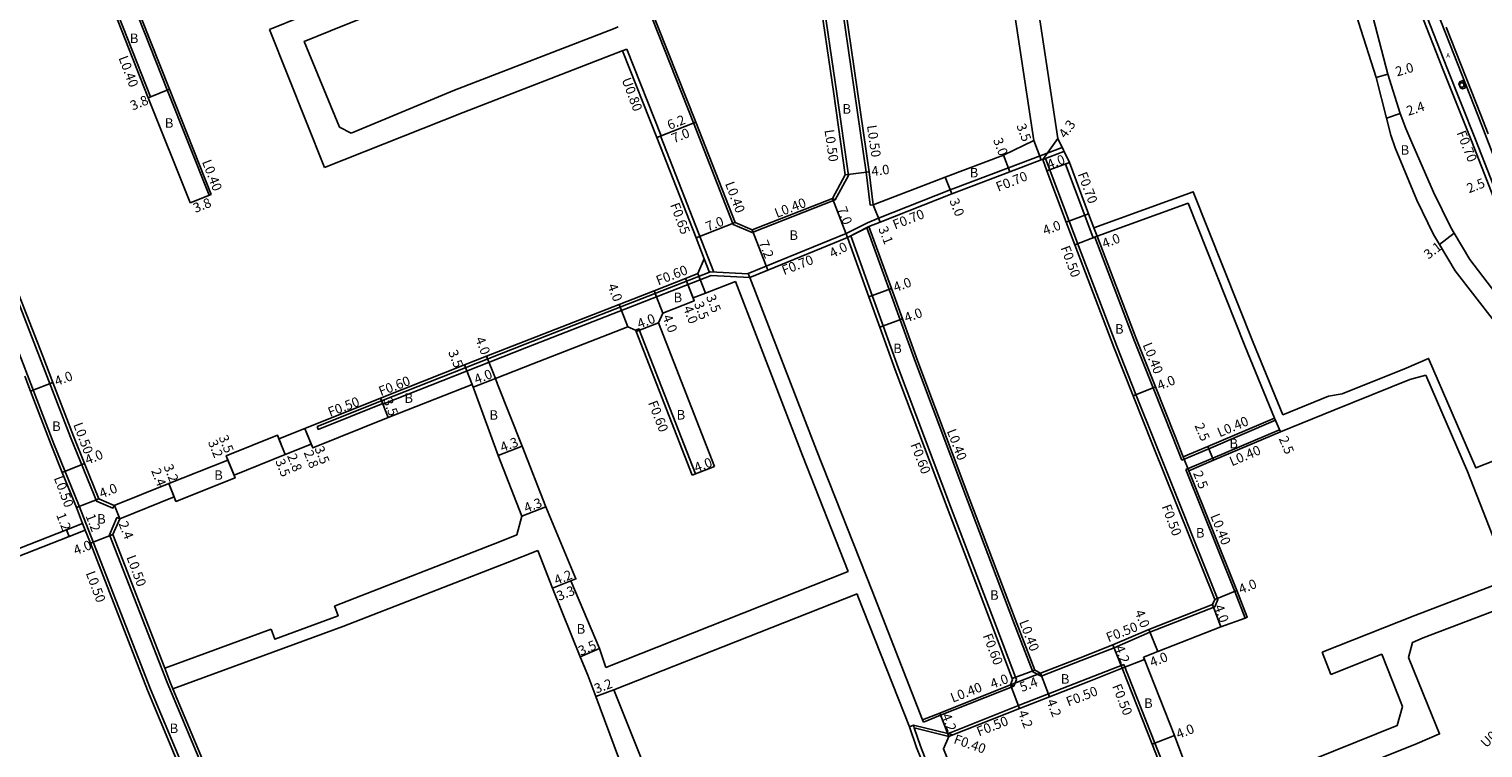
# Model space of a CAD drawing. Units: metres. Extents: x -4001 to 0, y -108000 to -105000.
# Drawn here: x -2276 to -2034, y -107536 to -107416 of the extents above; entities that cross this region are included whole.
import ezdxf

# ---------------------------------------------------------------- set-up
doc = ezdxf.new("R2010")
doc.units = ezdxf.units.M
doc.header["$LTSCALE"] = 2.5
for name, color, linetype in [('側溝・桝', 7, 'Continuous'), ('幅員', 7, 'Continuous'), ('植栽', 7, 'Continuous'), ('歩道・分離帯・安全施設', 7, 'Continuous'), ('舗装', 7, 'Continuous'), ('道路', 7, 'Continuous')]:
    doc.layers.add(name, color=color, linetype=linetype)
doc.styles.add('YOKO_DECO', font='txt')

# ---------------------------------------------------------------- blocks, each defined once
blk = doc.blocks.new('223800')
at = {"color": 0}
blk.add_circle((0, 0), 0.75, dxfattribs=at)

msp = doc.modelspace()

# ---------------------------------------------------------------- linework, layer by layer
at = {"layer": '側溝・桝', "flags": 128}
for points in [[(-2256.57, -107427.21), (-2256.19, -107427.06), (-2263.91, -107407.48), (-2266.92, -107400)], [(-2246.05, -107443.36), (-2246.42, -107443.5), (-2253.43, -107425.9), (-2261.12, -107406.37), (-2263.69, -107400)], [(-2177.95, -107400), (-2173.32, -107411.67), (-2165.49, -107431.41), (-2158.86, -107448.35), (-2155.72, -107449.73), (-2141.85, -107444.27)], [(-2145.38, -107400), (-2144.16, -107408.59), (-2141.58, -107426.48), (-2139.63, -107440.18)], [(-2142.49, -107400), (-2141.2, -107408.13), (-2138.59, -107426.21), (-2136.67, -107439.64)], [(-2171.63, -107433.83), (-2177.37, -107419.37)], [(-2171.03, -107433.59), (-2162.13, -107456.32)], [(-2136.45, -107448.08), (-2134.58, -107447.34), (-2122.62, -107442.6), (-2112.89, -107438.92), (-2103.92, -107435.53)], [(-2107.17, -107437.51), (-2103.61, -107436.16)], [(-2106.7, -107437.33), (-2102.77, -107447.83), (-2101.21, -107451.93), (-2094.81, -107468.71), (-2091.59, -107476.8), (-2088.35, -107484.96), (-2077.9, -107511.04), (-2078.42, -107512.25)], [(-2136.67, -107439.64), (-2135.96, -107445.17)], [(-2103.36, -107438.27), (-2102.71, -107438.02)], [(-2098.44, -107450.48), (-2098.72, -107450.59), (-2100.15, -107446.85), (-2103.36, -107438.27)], [(-2139.63, -107440.18), (-2141.85, -107444.28)], [(-2141.85, -107444.28), (-2142.27, -107444.01)], [(-2135.96, -107445.17), (-2135.46, -107445.1)], [(-2156.09, -107457.23), (-2156.36, -107456.58), (-2140.01, -107449.89), (-2136.45, -107448.08)], [(-2139.76, -107450.54), (-2139.22, -107450.27), (-2136.56, -107448.91), (-2136.2, -107448.73)], [(-2136.56, -107448.91), (-2132.81, -107459.21), (-2130.97, -107464.29), (-2128.41, -107471.4), (-2119.71, -107494.5), (-2112.13, -107514.46), (-2108.82, -107523.1), (-2107.44, -107523.85)], [(-2098.61, -107448.94), (-2098.07, -107450.34)], [(-2282.75, -107449.9), (-2274.72, -107470.46), (-2269.54, -107483.91), (-2265.63, -107493.59), (-2265.25, -107494.58), (-2262.49, -107495.77), (-2262.29, -107495.32)], [(-2139.22, -107450.27), (-2135.63, -107460.23), (-2133.79, -107465.32), (-2131.23, -107472.44), (-2122.56, -107495.47), (-2114.95, -107515.5), (-2111.69, -107523.99), (-2111.54, -107524.39)], [(-2083.9, -107487.74), (-2085.48, -107483.8), (-2088.71, -107475.66), (-2091.92, -107467.57), (-2098.44, -107450.48), (-2098.07, -107450.34)], [(-2163.69, -107454.12), (-2162.82, -107456.37)], [(-2162.64, -107456.3), (-2193.61, -107468.37), (-2217.6, -107477.83)], [(-2162.64, -107456.3), (-2156.34, -107456.62)], [(-2282.75, -107458.15), (-2277.48, -107471.66), (-2276.76, -107473.53), (-2272.33, -107485.01), (-2268.2, -107495.25), (-2256.21, -107526.02), (-2249.6, -107541.84), (-2241.41, -107562.52)], [(-2156.09, -107457.23), (-2162.54, -107456.9), (-2193.39, -107468.93), (-2217.38, -107478.39), (-2217.6, -107477.83)], [(-2165.16, -107490.03), (-2174.63, -107465.79), (-2175.19, -107466.01)], [(-2217.6, -107477.83), (-2228.37, -107482.14)], [(-2217.42, -107478.3), (-2228.19, -107482.6), (-2228.37, -107482.14)], [(-2068.42, -107480.72), (-2068.27, -107481.09), (-2079.43, -107485.84), (-2083.9, -107487.74)], [(-2067.47, -107483.03), (-2067.62, -107482.66), (-2078.77, -107487.4), (-2083.27, -107489.31)], [(-2165.16, -107490.03), (-2165.72, -107490.25)], [(-2073.36, -107514.14), (-2075.1, -107509.69), (-2083.27, -107489.31)], [(-2261.35, -107497.53), (-2261.81, -107497.33), (-2263.06, -107500.2), (-2253.43, -107524.9), (-2246.81, -107540.72), (-2238.29, -107562.24)], [(-2267.11, -107499.44), (-2267.55, -107498.32)], [(-2078.42, -107512.25), (-2089.25, -107516.48), (-2095.25, -107519.08), (-2100.75, -107521.24), (-2107.44, -107523.85)], [(-2093.62, -107521.87), (-2099.64, -107524.24), (-2106.19, -107526.79), (-2110.95, -107528.65), (-2122.36, -107533.18), (-2123.02, -107533.44)], [(-2093.62, -107521.87), (-2088.42, -107535.02), (-2084.16, -107545.8), (-2081.98, -107551.25), (-2075.02, -107568.36), (-2073.22, -107573.57), (-2072.13, -107576.71)], [(-2253.82, -107522.51), (-2252.96, -107524.71), (-2252.45, -107525.95)], [(-2111.54, -107524.39), (-2112, -107525.51)], [(-2107.44, -107523.85), (-2107.53, -107523.34)], [(-2112, -107525.51), (-2124.22, -107530.36), (-2127.08, -107531.5)], [(-2112, -107525.51), (-2112.56, -107525.31)], [(-2128.77, -107532.03), (-2129.42, -107532.29)], [(-2122.18, -107533.64), (-2123.02, -107533.44), (-2128.77, -107532.03)], [(-2101.21, -107601.68), (-2106.29, -107589.18), (-2111.89, -107575.39), (-2113.43, -107571.6), (-2114.31, -107569.44), (-2122.39, -107548.72), (-2124.85, -107542.42), (-2126.9, -107537.26), (-2127.59, -107535.51), (-2128.62, -107532.48), (-2128.77, -107532.03)], [(-2127.08, -107531.5), (-2127.22, -107531.13)], [(-2122.82, -107533.9), (-2128.62, -107532.48)]]:
    msp.add_lwpolyline(points, dxfattribs=at)
at = {"layer": '側溝・桝'}
for points in [[(-1996.2, -107526.85), (-1998.94, -107520.73), (-2004.52, -107508.99), (-2008.66, -107499.68), (-2012.52, -107490.83), (-2014.61, -107485.59), (-2015.49, -107483.63), (-2018.71, -107475.33), (-2019.54, -107473.13), (-2024.39, -107460.84), (-2029.46, -107447.98), (-2034.86, -107434.16), (-2039.64, -107422.15), (-2043.48, -107412.34), (-2048.35, -107400)], [(-2032.77, -107433.21), (-2034.04, -107429.95), (-2039.75, -107415.43)]]:
    msp.add_lwpolyline(points, dxfattribs=at)
at = {"layer": '幅員', "flags": 128}
for points in [[(-2049.54, -107423.28), (-2051.46, -107423.84)], [(-2256.57, -107427.21), (-2253.05, -107425.76)], [(-2047.48, -107429.84), (-2049.76, -107430.59)], [(-2165.12, -107431.27), (-2171.63, -107433.83)], [(-2170.89, -107433.54), (-2165.12, -107431.27)], [(-2108.65, -107434.32), (-2107.41, -107437.6)], [(-2107.17, -107437.51), (-2104.65, -107434.03)], [(-2113.71, -107436.77), (-2112.65, -107439.58)], [(-2140.14, -107440.09), (-2136.18, -107439.57)], [(-2106.45, -107439.42), (-2102.71, -107438.02)], [(-2123.47, -107440.46), (-2122.37, -107443.25)], [(-2249.58, -107444.76), (-2246.05, -107443.36)], [(-2139.76, -107450.54), (-2142.27, -107444.01)], [(-2135.46, -107445.1), (-2134.32, -107447.99)], [(-2099.49, -107446.6), (-2103.24, -107448.01)], [(-2158.55, -107448.05), (-2165.07, -107450.61)], [(-2155.71, -107449.29), (-2153.07, -107455.99)], [(-2139.76, -107450.54), (-2136.2, -107448.73)], [(-2098.07, -107450.34), (-2101.8, -107451.76)], [(-2038.43, -107449.84), (-2040.89, -107451.73)], [(-2164.78, -107456.59), (-2163.5, -107459.86)], [(-2165.54, -107460.65), (-2166.81, -107457.39)], [(-2165.36, -107461.11), (-2166.81, -107457.39)], [(-2136.19, -107460.44), (-2132.43, -107459.07)], [(-2170.63, -107463.17), (-2172.09, -107459.45)], [(-2176.47, -107465.45), (-2177.92, -107461.72)], [(-2171.36, -107464.82), (-2175.08, -107466.28)], [(-2134.36, -107465.52), (-2130.6, -107464.16)], [(-2198.58, -107474.1), (-2200.05, -107470.38)], [(-2202.49, -107475.1), (-2203.76, -107471.84)], [(-2276.25, -107476.23), (-2272.52, -107474.79)], [(-2198.58, -107474.1), (-2202.31, -107475.57)], [(-2088.34, -107475.51), (-2092.06, -107476.99)], [(-2217.78, -107477.37), (-2216.5, -107480.63)], [(-2067.47, -107483.03), (-2068.45, -107480.73)], [(-2229.37, -107485.06), (-2230.42, -107482.46)], [(-2229.11, -107485.71), (-2230.42, -107482.46)], [(-2235.01, -107483.56), (-2233.71, -107486.81)], [(-2234.75, -107484.21), (-2233.71, -107486.81)], [(-2198.14, -107486.95), (-2194.12, -107485.43)], [(-2079.59, -107485.47), (-2078.61, -107487.77)], [(-2267.23, -107488.3), (-2270.94, -107489.8)], [(-2242.25, -107490.25), (-2243.56, -107487)], [(-2242.07, -107490.71), (-2243.26, -107487.74)], [(-2083.68, -107487.21), (-2082.75, -107489.53)], [(-2165.72, -107490.25), (-2161.99, -107488.8)], [(-2252.26, -107493.89), (-2253.16, -107491.66)], [(-2251.97, -107494.63), (-2253.16, -107491.66)], [(-2264.86, -107494.2), (-2268.58, -107495.65)], [(-2261.35, -107497.53), (-2262.24, -107495.3)], [(-2194.15, -107497.11), (-2190.15, -107495.54)], [(-2270.23, -107499.37), (-2269.79, -107500.49)], [(-2267.11, -107499.44), (-2267.55, -107498.32)], [(-2262.51, -107500.19), (-2266.23, -107501.64)], [(-2189.04, -107509.16), (-2185.15, -107507.58)], [(-2189.04, -107509.16), (-2185.98, -107507.92)], [(-2078.44, -107511.04), (-2074.73, -107509.55)], [(-2078.79, -107511.86), (-2077.42, -107515.62)], [(-2089.44, -107516.02), (-2087.93, -107519.73)], [(-2184.41, -107520.6), (-2181.21, -107519.19)], [(-2095.44, -107518.61), (-2093.9, -107522.52)], [(-2090.18, -107521.05), (-2093.9, -107522.52)], [(-2112.56, -107525.31), (-2107.53, -107523.34)], [(-2108.5, -107522.82), (-2112.25, -107524.2)], [(-2107.53, -107523.34), (-2106.01, -107527.26)], [(-2178.83, -107526.13), (-2181.84, -107527.24)], [(-2112.56, -107525.31), (-2111.04, -107529.22)], [(-2122.82, -107533.9), (-2124.37, -107529.99)], [(-2085.16, -107533.74), (-2088.88, -107535.21)]]:
    msp.add_lwpolyline(points, dxfattribs=at)
at = {"layer": '植栽'}
msp.add_lwpolyline([(-2036.54, -107425.52), (-2037.02, -107425.71), (-2037.39, -107425.57), (-2037.67, -107424.87), (-2037.51, -107424.52), (-2037.01, -107424.32)], close=True, dxfattribs=at)
at = {"layer": '歩道・分離帯・安全施設'}
for points in [[(-2018.75, -107475.23), (-2018.32, -107474.74), (-2018.05, -107474.29), (-2017.8, -107473.68), (-2017.76, -107473.17), (-2017.83, -107472.7), (-2018.01, -107472.09), (-2018.55, -107470.73), (-2026.68, -107450.02), (-2032.02, -107436.48), (-2034.5, -107430.13), (-2041.29, -107412.86), (-2046.37, -107400)], [(-2019.48, -107475.47), (-2018.75, -107475.23), (-2018.32, -107474.74), (-2018.05, -107474.29), (-2017.8, -107473.68), (-2017.76, -107473.17), (-2017.83, -107472.7), (-2018.01, -107472.09), (-2018.55, -107470.73), (-2026.68, -107450.02), (-2032.02, -107436.48), (-2034.5, -107430.13), (-2041.29, -107412.86), (-2046.37, -107400)]]:
    msp.add_lwpolyline(points, dxfattribs=at)
at = {"layer": '舗装', "flags": 128}
msp.add_lwpolyline([(-2267.55, -107498.32), (-2267.11, -107499.44)], dxfattribs=at)
at = {"layer": '道路', "flags": 128}
for points in [[(-2267.35, -107400), (-2264.28, -107407.63), (-2256.57, -107427.21), (-2249.77, -107444.29), (-2249.58, -107444.76)], [(-2246.05, -107443.36), (-2253.05, -107425.76), (-2260.75, -107406.22), (-2263.25, -107400)], [(-2236.3, -107415.8), (-2225.29, -107411.34), (-2206.87, -107403.94), (-2197.05, -107400)], [(-2224.63, -107432.14), (-2230.53, -107417.78), (-2223.8, -107415.05), (-2204.42, -107407.27), (-2186.47, -107400.14), (-2184.8, -107400.64), (-2184.06, -107400.35)], [(-2177.52, -107400), (-2172.95, -107411.52), (-2165.12, -107431.27), (-2158.55, -107448.05)], [(-2145.89, -107400), (-2144.66, -107408.66), (-2142.08, -107426.55), (-2140.14, -107440.09)], [(-2141.99, -107400), (-2140.7, -107408.06), (-2138.09, -107426.13), (-2136.18, -107439.57)], [(-2108.65, -107434.32), (-2113.33, -107403.45), (-2111.98, -107400)], [(-2058.67, -107400), (-2057.67, -107403.32), (-2054.43, -107414.58), (-2051.46, -107423.84), (-2049.76, -107430.59), (-2049, -107433.44), (-2048.3, -107435.58), (-2044.67, -107444.32), (-2041.88, -107450.02), (-2040.89, -107451.73), (-2038.28, -107456.11), (-2031.69, -107464.58), (-2027.71, -107470.35), (-2021.8, -107478.77), (-2019.87, -107481.24)], [(-2055.94, -107400), (-2055.32, -107402.41), (-2051.94, -107413.83), (-2049.54, -107423.28), (-2047.48, -107429.84), (-2046.5, -107432.34), (-2045.51, -107434.66), (-2041.89, -107442.99), (-2038.99, -107448.9), (-2038.43, -107449.84)], [(-2104.65, -107434.03), (-2109.23, -107403.85), (-2106.3, -107402.4), (-2102.78, -107402.98)], [(-2222.67, -107433.12), (-2205.45, -107425.96), (-2178.85, -107415.66), (-2178.1, -107415.37)], [(-2236.3, -107415.8), (-2227.14, -107438.84)], [(-2227.14, -107438.84), (-2203.97, -107429.68), (-2177.4, -107419.39), (-2176.63, -107419.09)], [(-2176.63, -107419.09), (-2170.89, -107433.54), (-2171.63, -107433.83), (-2165.07, -107450.61), (-2163.69, -107454.12)], [(-2224.63, -107432.14), (-2222.67, -107433.12)], [(-2135.46, -107445.1), (-2123.47, -107440.46), (-2113.71, -107436.77), (-2108.65, -107434.32)], [(-2098.61, -107448.94), (-2099.49, -107446.6), (-2102.71, -107438.02), (-2104.65, -107434.03)], [(-2136.2, -107448.73), (-2134.32, -107447.99), (-2122.37, -107443.25), (-2112.65, -107439.58), (-2107.41, -107437.6), (-2107.17, -107437.51)], [(-2136.18, -107439.57), (-2135.46, -107445.1)], [(-2107.17, -107437.51), (-2106.45, -107439.42), (-2103.24, -107448.01), (-2101.8, -107451.76), (-2095.28, -107468.89), (-2092.06, -107476.99), (-2088.81, -107485.15), (-2078.44, -107511.04), (-2078.79, -107511.86)], [(-2140.14, -107440.09), (-2142.27, -107444.01), (-2155.71, -107449.29), (-2158.55, -107448.05)], [(-2246.05, -107443.36), (-2249.58, -107444.76)], [(-2098.61, -107448.94), (-2082.01, -107442.91), (-2071.99, -107468.11), (-2067.03, -107480.15)], [(-2098.07, -107450.34), (-2082.87, -107444.82), (-2073.38, -107468.67), (-2068.42, -107480.72)], [(-2282.75, -107448.52), (-2274.21, -107470.39), (-2272.52, -107474.79), (-2269.08, -107483.73), (-2267.23, -107488.3), (-2264.86, -107494.2)], [(-2136.2, -107448.73), (-2132.43, -107459.07), (-2130.6, -107464.16), (-2128.04, -107471.26), (-2119.34, -107494.36), (-2111.76, -107514.32), (-2108.5, -107522.82), (-2107.53, -107523.34)], [(-2156.09, -107457.23), (-2153.07, -107455.99), (-2139.76, -107450.54)], [(-2139.76, -107450.54), (-2136.19, -107460.44), (-2134.36, -107465.52), (-2131.79, -107472.65), (-2123.12, -107495.68), (-2115.51, -107515.71), (-2112.25, -107524.2), (-2112.19, -107524.38)], [(-2083.68, -107487.21), (-2085.1, -107483.65), (-2088.34, -107475.51), (-2091.55, -107467.43), (-2098.07, -107450.34)], [(-2038.43, -107449.84), (-2035.82, -107454.22), (-2029.3, -107462.77), (-2027.74, -107464.81)], [(-2163.69, -107454.12), (-2164.78, -107456.59)], [(-2262.29, -107495.32), (-2253.16, -107491.66), (-2243.26, -107487.74), (-2243.56, -107487), (-2235.01, -107483.56), (-2234.75, -107484.21), (-2230.42, -107482.46), (-2217.78, -107477.37), (-2203.76, -107471.84), (-2200.05, -107470.38), (-2193.79, -107467.91), (-2177.92, -107461.72), (-2172.09, -107459.45), (-2166.81, -107457.39), (-2164.78, -107456.59)], [(-2161.99, -107488.8), (-2171.36, -107464.82), (-2170.63, -107463.17), (-2165.36, -107461.11), (-2165.54, -107460.65), (-2163.5, -107459.86), (-2158.51, -107457.91)], [(-2158.51, -107457.91), (-2147.29, -107486.97), (-2139.64, -107506.35)], [(-2156.09, -107457.23), (-2144.96, -107486.06), (-2135.68, -107509.57), (-2127.22, -107531.13)], [(-2176.47, -107465.45), (-2192.33, -107471.63), (-2198.58, -107474.1)], [(-2165.72, -107490.25), (-2175.08, -107466.28), (-2175.19, -107466.01), (-2176.47, -107465.45)], [(-2067.03, -107480.15), (-2059.44, -107477.05), (-2057.17, -107476.68), (-2046.45, -107472.36), (-2042.72, -107470.76), (-2034.83, -107489.03), (-2027, -107485.95), (-2019.87, -107481.24)], [(-2277.22, -107473.71), (-2276.25, -107476.23), (-2272.8, -107485.19), (-2270.94, -107489.8), (-2268.58, -107495.65), (-2267.55, -107498.32)], [(-2067.47, -107483.03), (-2058.51, -107479.37), (-2045.82, -107474.26), (-2043.15, -107473.55)], [(-2043.15, -107473.55), (-2036.2, -107489.63), (-2030.49, -107504.31), (-2029.15, -107507.64), (-2045, -107513.68), (-2060.5, -107519.84)], [(-2262.51, -107500.19), (-2261.35, -107497.53), (-2252.26, -107493.89), (-2251.97, -107494.63), (-2242.07, -107490.71), (-2242.25, -107490.25), (-2233.71, -107486.81), (-2229.37, -107485.06), (-2229.11, -107485.71), (-2216.5, -107480.63), (-2202.49, -107475.1)], [(-2202.49, -107475.1), (-2202.31, -107475.57), (-2201.99, -107476.42), (-2198.14, -107486.95), (-2194.15, -107497.11)], [(-2068.42, -107480.72), (-2079.59, -107485.47), (-2083.68, -107487.21)], [(-2067.47, -107483.03), (-2078.61, -107487.77), (-2082.75, -107489.53)], [(-2165.72, -107490.25), (-2165.16, -107490.03), (-2161.99, -107488.8)], [(-2090.33, -107520.66), (-2087.93, -107519.73), (-2077.42, -107515.62), (-2073.36, -107514.14), (-2072.99, -107514), (-2074.73, -107509.55), (-2082.75, -107489.53)], [(-2264.86, -107494.2), (-2262.29, -107495.32)], [(-2194.15, -107497.11), (-2195.01, -107500.25)], [(-2267.55, -107498.32), (-2270.23, -107499.37), (-2282.75, -107504.28)], [(-2267.11, -107499.44), (-2269.79, -107500.49), (-2282.75, -107505.57)], [(-2267.11, -107499.44), (-2266.23, -107501.64), (-2256.68, -107526.2), (-2250.06, -107542.03), (-2241.87, -107562.71)], [(-2262.51, -107500.19), (-2253.82, -107522.51)], [(-2225.49, -107512.11), (-2225.38, -107512.06), (-2197.88, -107501.38), (-2195.01, -107500.25)], [(-2252.45, -107525.95), (-2224.05, -107515.52), (-2196.55, -107504.84), (-2191.5, -107502.85)], [(-2191.5, -107502.85), (-2189.04, -107509.16), (-2184.41, -107520.6), (-2183.16, -107523.67), (-2181.84, -107527.24), (-2178.03, -107537.42)], [(-2180.12, -107522.36), (-2139.64, -107506.35)], [(-2178.83, -107526.13), (-2138.17, -107510.07)], [(-2138.17, -107510.07), (-2138.03, -107510.45), (-2129.42, -107532.29)], [(-2225.49, -107512.11), (-2224.88, -107513.75), (-2235.41, -107517.67), (-2236.05, -107515.98)], [(-2078.79, -107511.86), (-2089.44, -107516.02), (-2095.44, -107518.61), (-2100.93, -107520.77), (-2107.53, -107523.34)], [(-2021.48, -107526.63), (-2027.65, -107511.35), (-2043.6, -107517.43), (-2045.42, -107518.23), (-2046.07, -107520.72), (-2042.84, -107528.67), (-2040.88, -107533.48), (-2044.62, -107535.07), (-2078.4, -107548.68), (-2078.73, -107549.93)], [(-2253.82, -107522.51), (-2236.05, -107515.98)], [(-2060.5, -107519.84), (-2059.03, -107523.56)], [(-2090.33, -107520.66), (-2090.18, -107521.05), (-2085.16, -107533.74), (-2081.09, -107544.59)], [(-2059.03, -107523.56), (-2050.53, -107520.18), (-2047.05, -107528.9), (-2047.94, -107532.1), (-2079.61, -107544.85)], [(-2093.9, -107522.52), (-2099.46, -107524.7), (-2106.01, -107527.26), (-2111.04, -107529.22), (-2122.18, -107533.64), (-2122.82, -107533.9)], [(-2112.19, -107524.38), (-2112.56, -107525.31)], [(-2093.9, -107522.52), (-2088.88, -107535.21), (-2084.63, -107545.99), (-2082.44, -107551.44), (-2075.49, -107568.54), (-2073.69, -107573.73), (-2072.6, -107576.88)], [(-2252.45, -107525.95), (-2246.35, -107540.53), (-2238.15, -107561.23), (-2237.83, -107562.06)], [(-2178.83, -107526.13), (-2172.33, -107542.29), (-2168, -107552.13), (-2162.56, -107565.41), (-2162.93, -107565.56), (-2152.32, -107592.51), (-2145.21, -107609.46), (-2143.45, -107613.64), (-2142.12, -107614.5)], [(-2112.56, -107525.31), (-2124.37, -107529.99), (-2127.22, -107531.13)], [(-2102.09, -107601.36), (-2106.94, -107589.44), (-2112.54, -107575.66), (-2114.08, -107571.87), (-2114.96, -107569.7), (-2123.05, -107548.98), (-2125.5, -107542.68), (-2127.55, -107537.52), (-2128.25, -107535.75), (-2129.42, -107532.29)], [(-2122.82, -107533.9), (-2123.74, -107536), (-2121.7, -107541.16), (-2119.23, -107547.49), (-2118.85, -107547.34), (-2110.78, -107568.03), (-2109.91, -107570.17), (-2110.28, -107570.32), (-2108.74, -107574.11), (-2103.14, -107587.9), (-2098.24, -107599.96)]]:
    msp.add_lwpolyline(points, dxfattribs=at)
at = {"layer": '道路'}
for points in [[(-2019.09, -107476.55), (-2020.21, -107473.39), (-2025.06, -107461.11), (-2030.13, -107448.25), (-2035.53, -107434.42), (-2040.31, -107422.41), (-2044.15, -107412.6), (-2049.13, -107400)], [(-2198.58, -107474.1), (-2198.24, -107475.04), (-2194.12, -107485.43), (-2190.15, -107495.54)], [(-2190.15, -107495.54), (-2185.15, -107507.58), (-2185.98, -107507.92)], [(-2185.98, -107507.92), (-2181.21, -107519.19)], [(-2181.21, -107519.19), (-2180.12, -107522.36)]]:
    msp.add_lwpolyline(points, dxfattribs=at)

# ---------------------------------------------------------------- block references
at = {"layer": '植栽', "xscale": 0.5, "yscale": 0.5, "zscale": 0.5}
msp.add_blockref('223800', (-2037.15, -107425.08, 10.8), dxfattribs=at)

# ---------------------------------------------------------------- texts
at = {"layer": '側溝・桝'}
for s, rotation, p in [('L0.40', 290.5825, (-2261.57, -107420.54)), ('U0.80', 290.5881, (-2177.52, -107424.19)), ('L0.50', 278.1206, (-2136.53, -107431.86)), ('L0.50', 278.1206, (-2143.62, -107432.61)), ('F0.70', 291.7235, (-2038.06, -107433.06)), ('L0.40', 291.1782, (-2247.63, -107437.9)), ('F0.70', 21.4753, (-2114.6, -107442.91)), ('F0.70', 290.551, (-2101.35, -107439.95)), ('L0.40', 290.5881, (-2160.25, -107441.54)), ('L0.40', 20.997, (-2151.58, -107447.3)), ('F0.65', 290.5881, (-2169.43, -107445.09)), ('F0.70', 21.4753, (-2131.84, -107449.23)), ('F0.70', 20.997, (-2150.39, -107456.84)), ('F0.50', 290.551, (-2104.21, -107452.27)), ('F0.60', 21.1435, (-2171.39, -107458.56)), ('L0.40', 291.8311, (-2090.5, -107468.47)), ('F0.60', 21.1435, (-2217.72, -107477.07)), ('F0.50', 21.1435, (-2226.2, -107480.55)), ('F0.60', 291.3406, (-2173.12, -107478.16)), ('L0.40', 23.038, (-2077.6, -107483.94)), ('L0.50', 290.4897, (-2269.13, -107481.8)), ('L0.40', 290.9855, (-2123.21, -107482.88)), ('F0.60', 290.9855, (-2129.28, -107485.15)), ('L0.40', 23.038, (-2075.56, -107488.79)), ('L0.50', 290.4897, (-2272.38, -107490.73)), ('F0.50', 290.551, (-2087.32, -107495.48)), ('L0.40', 291.8311, (-2079.19, -107497.06)), ('L0.50', 290.4897, (-2260.25, -107503.95)), ('L0.50', 290.4897, (-2267.04, -107506.62)), ('L0.40', 290.9855, (-2111.13, -107514.78)), ('F0.50', 21.4348, (-2096.19, -107518.19)), ('F0.60', 290.9855, (-2117.2, -107517.06)), ('L0.40', 21.4348, (-2122.19, -107528.28)), ('F0.50', 21.4348, (-2102.88, -107528.93)), ('F0.50', 291.5586, (-2095.61, -107525.5)), ('F0.50', 21.4348, (-2117.82, -107533.92)), ('U0.70', 43.8916, (-2033.09, -107535.9)), ('F0.40', 340.7549, (-2122.16, -107535.01))]:
    msp.add_text(s, height=1.6, rotation=rotation, dxfattribs=at).set_placement(p)
at = {"layer": '幅員'}
for s, rotation, p in [('2.0', 16.1889, (-2047.97, -107423.66)), ('3.8', 22.4283, (-2259.19, -107429.36)), ('2.4', 18.2097, (-2046.09, -107430.23)), ('6.2', 21.4955, (-2169.51, -107432.59)), ('7.0', 21.513, (-2168.79, -107434.81)), ('3.5', 290.7274, (-2111.58, -107431.86)), ('4.3', 54.0713, (-2103.35, -107434.1)), ('3.0', 290.7018, (-2115.48, -107434.24)), ('4.0', 20.5479, (-2106.11, -107439.19)), ('4.0', 7.5327, (-2135.68, -107440.31)), ('2.5', 21.3182, (-2035.95, -107443.17)), ('3.8', 21.7055, (-2248.7, -107446.46)), ('3.0', 291.5294, (-2122.78, -107444.38)), ('7.0', 290.9961, (-2141.5, -107445.75)), ('7.0', 21.3771, (-2163.09, -107449.56)), ('3.1', 291.5272, (-2134.66, -107449.05)), ('4.0', 20.551, (-2106.8, -107450.19)), ('7.2', 291.4746, (-2154.62, -107451.38)), ('4.0', 26.988, (-2142.3, -107454.02)), ('4.0', 20.8712, (-2096.89, -107452.38)), ('3.1', 37.5832, (-2042.73, -107454.25)), ('4.0', 291.3026, (-2179.89, -107458.6)), ('4.0', 19.9419, (-2131.78, -107459.69)), ('3.5', 291.3026, (-2165.44, -107461.61)), ('3.5', 291.3026, (-2163.43, -107460.45)), ('4.0', 21.3406, (-2174.54, -107465.8)), ('4.0', 291.3026, (-2170.71, -107463.79)), ('4.0', 291.3026, (-2167.26, -107462.31)), ('4.0', 19.9059, (-2129.95, -107464.78)), ('4.0', 291.5201, (-2201.99, -107467.5)), ('3.5', 291.5201, (-2206.51, -107469.68)), ('4.0', 21.0732, (-2271.86, -107475.39)), ('4.0', 21.5199, (-2201.76, -107475.08)), ('4.0', 21.6749, (-2087.67, -107476.11)), ('3.5', 291.5201, (-2217.38, -107477.71)), ('2.5', 293.0362, (-2081.84, -107481.95)), ('3.2', 291.9284, (-2246.64, -107484.71)), ('3.5', 291.9284, (-2244.85, -107483.92)), ('3.5', 291.963, (-2228.84, -107485.78)), ('4.3', 20.7648, (-2197.43, -107486.42)), ('2.5', 293.0381, (-2067.77, -107484.14)), ('4.0', 21.9499, (-2266.76, -107488.53)), ('3.5', 291.9284, (-2235.39, -107487.9)), ('2.8', 291.9284, (-2233.42, -107487.03)), ('2.8', 291.9717, (-2230.65, -107486.46)), ('4.0', 21.3406, (-2165.02, -107489.83)), ('2.4', 291.8285, (-2256.13, -107489.49)), ('3.2', 291.8285, (-2254.06, -107488.79)), ('2.5', 291.8309, (-2082.08, -107489.91)), ('4.0', 21.2867, (-2264.4, -107494.15)), ('4.3', 21.4095, (-2193.45, -107496.57)), ('1.2', 291.4186, (-2271.99, -107496.88)), ('1.2', 291.2983, (-2267.07, -107497.06)), ('2.4', 291.8285, (-2261.58, -107498.33)), ('4.0', 21.262, (-2268.7, -107503.64)), ('4.2', 22.0708, (-2188.39, -107508.63)), ('4.0', 21.8283, (-2074.06, -107510.14)), ('3.3', 22.0097, (-2187.96, -107511.28)), ('4.0', 290.1092, (-2078.56, -107512.21)), ('4.0', 292.0513, (-2091.83, -107513.12)), ('3.5', 23.7243, (-2184.32, -107520.45)), ('4.2', 291.5584, (-2095.16, -107519.04)), ('4.0', 21.5766, (-2088.91, -107522.34)), ('3.2', 20.2558, (-2181.73, -107526.75)), ('4.0', 20.1809, (-2115.58, -107525.95)), ('5.4', 21.3006, (-2110.64, -107526.51)), ('4.2', 291.3015, (-2106.57, -107528.01)), ('4.2', 291.6489, (-2124.09, -107530.42)), ('4.2', 291.2999, (-2111.33, -107529.87)), ('4.0', 21.5585, (-2084.5, -107534.34))]:
    msp.add_text(s, height=1.6, rotation=rotation, dxfattribs=at).set_placement(p)
at = {"layer": '舗装'}
for p in [(-2259.66, -107418.07), (-2140.62, -107429.86), (-2253.81, -107432.22), (-2047.38, -107436.73), (-2119.37, -107440.52), (-2149.48, -107450.96), (-2168.83, -107461.36), (-2095.09, -107466.62), (-2132.14, -107469.87), (-2213.79, -107478.18), (-2199.59, -107481), (-2168.32, -107480.96), (-2272.64, -107482.87), (-2075.99, -107485.76), (-2245.56, -107491.03), (-2265.12, -107498.37), (-2081.58, -107500.69), (-2115.96, -107511.08), (-2185.02, -107516.74), (-2104.14, -107525.1), (-2090.23, -107529.14), (-2253.01, -107533.35)]:
    msp.add_text('B', height=1.6, dxfattribs=at).set_placement(p)
at = {"layer": '舗装', "style": 'YOKO_DECO'}
msp.add_text('A', height=0.75, dxfattribs=at).set_placement((-2039.75, -107420.5, 10.32))

doc.saveas('drawing.dxf')
